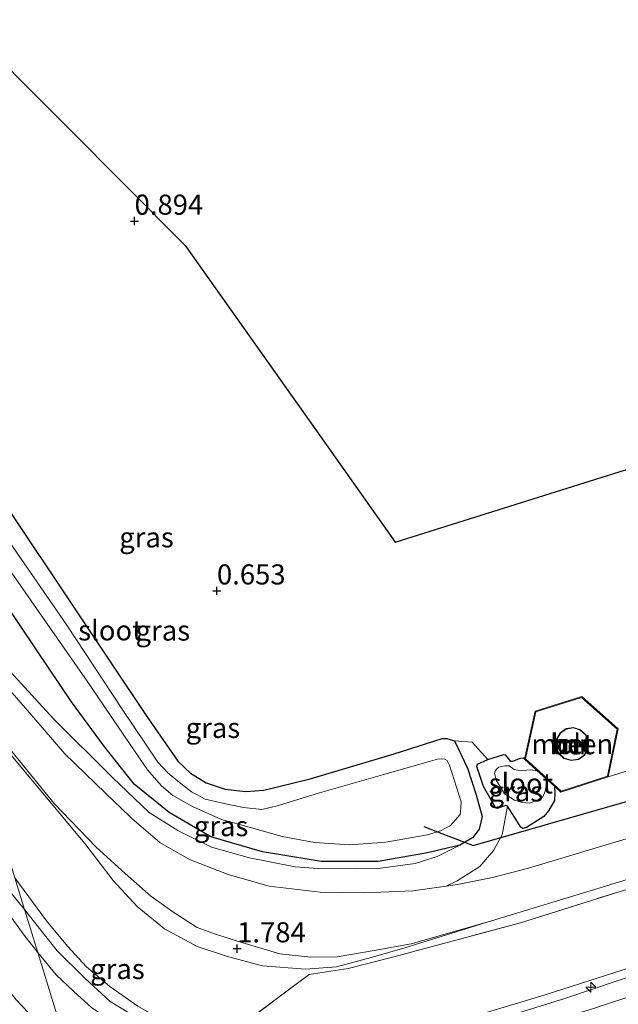
# Model space of a CAD drawing. Units: metres. Extents: x 80000 to 90005, y 406248 to 412503.
# Drawn here: x 80875 to 80949, y 408549 to 408671 of the extents above; entities that cross this region are included whole.
import ezdxf
from ezdxf.enums import TextEntityAlignment as Align

# ---------------------------------------------------------------- set-up
doc = ezdxf.new("R2010")
doc.units = ezdxf.units.M
doc.linetypes.add('IE-TERREINAFSCHEIDING', pattern=[10, 8, -2])
doc.layers.get('0').update_dxf_attribs({"lineweight": 25})
for name, color, linetype, lineweight in [('B-ME-AL-OVERIG-S-B1', 7, 'Continuous', 18), ('B-ME-GW-HOOGTEPUNT-S-B1', 10, 'Continuous', 25), ('B-ME-GW-INSTEEKWATERGANG-L-B1', 10, 'Continuous', 25), ('B-ME-GW-KRUINLIJN-L-B1', 93, 'Continuous', 18), ('B-ME-GW-TEENLIJN-L-B1', 93, 'Continuous', 18), ('B-ME-IE-GRASLAND-GV-B6', 93, 'Continuous', 18), ('B-ME-IE-GRONDWERKLIJN-GROND_INGERICHT-GV-B6', 253, 'Continuous', 18), ('B-ME-IE-HULPGEOMETRIE-L-B1', 53, 'Continuous', 18), ('B-ME-IE-TERREINAFSCHEIDING-RASTERHEKWERK-L-B1', 8, 'IE-TERREINAFSCHEIDING', 18), ('B-ME-KG-KADASTRAAL-DAKRAND-L-B1', 13, 'Continuous', 18), ('B-ME-KG-KADASTRAAL-OPNAMEDTMGRENS-L-B1', 10, 'Continuous', 25), ('B-ME-KW-DUIKER-L-B1', 10, 'Continuous', 25), ('B-ME-MW-MUUR-GV-B6', 8, 'IE-TERREINAFSCHEIDING-KUNSTMATIG', 18), ('B-ME-OG-BEBOUWING-GV-B6', 173, 'Continuous', 18), ('B-ME-OG-WATER-GV-B6', 153, 'Continuous', 18), ('B-ME-VH-VERH_SOORT-BETON-OVERIG-GV-B6', 8, 'IE-TERREINAFSCHEIDING-NATUURLIJK-HOUTWAL', 18), ('B-ME-VH-VERH_SOORT-BITUMEN-GV-B6', 8, 'IE-TERREINAFSCHEIDING-NATUURLIJK-HOUTWAL', 18), ('B-ME-VH-VERH_SOORT-HALF_VERHARDING-GV-B6', 8, 'IE-TERREINAFSCHEIDING-NATUURLIJK-HOUTWAL', 18)]:
    doc.layers.add(name, color=color, linetype=linetype, lineweight=lineweight)
doc.styles.add('NLCS-ISO', font='NLCS-ISO.TTF')
doc.linetypes.add('IE-TERREINAFSCHEIDING-KUNSTMATIG', pattern='A,4,[82,NLCS.SHX,S=0.75,R=90,X=0,Y=0],4,-2', length=10)
doc.linetypes.add('IE-TERREINAFSCHEIDING-NATUURLIJK-HOUTWAL', pattern='A,7,-1.5,[67,NLCS.SHX,S=0.75,R=45,X=0,Y=0],-1.5,7,-1.5,[70,NLCS.SHX,S=0.75,R=0,X=0,Y=0],-1.5', length=20)

# ---------------------------------------------------------------- blocks, each defined once
blk = doc.blocks.new('hecto')
for p, q in [((0, 0.625), (-0.625, 0)), ((0, -0.625), (0, 0.625)), ((-0.625, 0), (0.625, 0)), ((0.625, 0), (0, -0.625))]:
    blk.add_line(p, q)
blk = doc.blocks.new('hoogtepunt')
for p, q in [((-0.5, 0), (0.5, 0)), ((0, 0.5), (0, -0.5))]:
    blk.add_line(p, q)

msp = doc.modelspace()

# ---------------------------------------------------------------- linework, layer by layer
at = {"layer": 'B-ME-GW-INSTEEKWATERGANG-L-B1'}
for points in [[(80873.2, 408610.946, 0.797), (80881.848, 408597.986, 0.709), (80890.599, 408584.867, 0.729), (80894.649, 408579.058, 0.669), (80896.218, 408577.586, 0.733), (80898.146, 408576.377, 0.737), (80900.518, 408575.602, 0.753), (80903.064, 408575.28, 0.785), (80905.308, 408575.472, 0.797), (80911.054, 408576.893, 0.826), (80921.504, 408579.984, 0.725), (80927.463, 408581.87, 0.761), (80928.029, 408581.877, 0.773), (80928.977, 408581.58, 0.789), (80930.582, 408578.186, 0.661), (80931.67, 408574.872, 0.753), (80932.409, 408572.197, 0.785), (80932.053, 408570.637, 0.81), (80931.209, 408569.536, 0.814), (80929.631, 408568.633, 0.818), (80925.641, 408567.693, 0.802), (80919.497, 408566.626, 0.81), (80912.441, 408566.596, 0.81), (80905.155, 408567.797, 0.81), (80898.733, 408569.688, 0.81), (80893.558, 408572.673, 0.81), (80889.233, 408576.197, 0.81), (80885.464, 408580.958, 0.81), (80881.452, 408586.42, 0.81), (80877.168, 408592.784, 0.81), (80872.422, 408599.795, 0.81)], [(80941.377, 408575.953, 0.988), (80941.446, 408575.091, 0.89), (80941.377, 408574.195, 1.003), (80940.665, 408572.919, 1.043), (80940.06, 408572.193, 1.023), (80937.933, 408570.841, 1.091), (80937.473, 408570.719, 1.087), (80937.215, 408570.863, 1.087), (80935.566, 408573.499, 1.083), (80935.345, 408573.549, 1.055), (80934.267, 408573.206, 0.999), (80934.107, 408573.233, 0.975), (80932.583, 408575.927, 0.934), (80931.74, 408578.39, 0.797), (80931.841, 408578.682, 0.753), (80933.11, 408579.285, 0.745), (80935.084, 408579.908, 0.773), (80935.285, 408579.856, 0.806), (80935.677, 408579.356, 0.902), (80935.871, 408579.048, 0.906), (80936.234, 408579.057, 0.83), (80937.181, 408579.445, 0.842), (80937.537, 408579.478, 0.874), (80937.685, 408579.301, 0.753)]]:
    msp.add_polyline3d(points, dxfattribs=at)
at = {"layer": 'B-ME-GW-KRUINLIJN-L-B1'}
for points in [[(80727.628, 408638.014, 6.184), (80741.225, 408640.737, 6.094), (80755.567, 408643.869, 5.986), (80769.693, 408646.729, 6.118), (80778.118, 408647.678, 6.132), (80785.564, 408648.628, 6.424), (80796.229, 408650.687, 6.675), (80804.127, 408650.731, 6.533), (80811.279, 408647.988, 6.375), (80818.014, 408642.786, 6.233), (80822.83, 408636.979, 6.143), (80824.165, 408635.155, 6.219), (80828.764, 408628.78, 6.139), (80834.825, 408620.233, 6.094), (80841.643, 408610.182, 6.076), (80848.718, 408599.371, 6.076), (80856.791, 408587.958, 6.061), (80864.819, 408575.872, 6.076), (80869.917, 408568.326, 6.094), (80873.265, 408563.523, 6.083), (80875.604, 408560.667, 6.121)], [(80821.911, 408635.238, 5.986), (80825.033, 408631.223, 6.079), (80828.986, 408625.473, 6.109), (80834.42, 408617.537, 5.974), (80840.587, 408608.25, 5.963), (80845.644, 408601.13, 5.997), (80850.656, 408593.711, 6.034), (80855.786, 408585.896, 6.001), (80861.17, 408578.022, 6.001), (80866.622, 408569.923, 5.993), (80870.629, 408564.217, 6.004), (80873.565, 408560.204, 6.061), (80875.692, 408557.307, 6.102), (80877.245, 408555.319, 6.102)], [(80875.604, 408560.667, 6.121), (80879.653, 408555.52, 6.133), (80883.108, 408552.128, 6.109), (80886.216, 408549.233, 6.121), (80891.094, 408546.297, 6.125), (80896.337, 408543.812, 6.165), (80898.241, 408543.342, 6.166), (80904.169, 408541.877, 6.17), (80911.32, 408541.301, 6.113), (80919.65, 408542.638, 6.089), (80926.96, 408544.731, 6.008), (80942.658, 408549.581, 6.041), (80959.337, 408555.207, 6.008), (80995.981, 408566.513, 5.972), (81014.309, 408572.004, 5.96), (81034.449, 408578.191, 5.988), (81072.181, 408589.725, 5.92), (81091.796, 408595.758, 5.984), (81112.523, 408602.131, 5.996), (81128.948, 408607.095, 5.908), (81143.987, 408611.745, 5.896), (81162.818, 408617.67, 5.964), (81184.466, 408624.381, 5.92), (81206.247, 408631.701, 5.855)], [(80862.408, 408603.671, 3.348), (80871.088, 408593.156, 2.734), (80879.197, 408584.323, 2.287), (80886.529, 408577.027, 1.905), (80891.073, 408572.681, 1.595), (80894.64, 408570.463, 1.462), (80898.82, 408568.389, 1.563), (80903.521, 408567.079, 1.51), (80909.193, 408565.928, 1.486), (80912.027, 408565.739, 1.402), (80916.702, 408565.796, 1.22), (80919.494, 408565.746, 1.184), (80924.104, 408566.348, 1.108), (80926.811, 408567.248, 1.011), (80929.631, 408568.633, 0.818)], [(80874.402, 408564.586, 6.046), (80878.343, 408559.23, 5.996), (80880.938, 408556.112, 6.004), (80883.303, 408553.542, 6.016), (80886.186, 408551.067, 6.041), (80889.653, 408548.65, 6.029), (80893.241, 408546.628, 6.012), (80897.051, 408545.081, 5.992), (80899.879, 408544.33, 6.013), (80902.011, 408543.765, 6.029), (80907.982, 408542.902, 6.021), (80913.564, 408543.226, 6.016), (80919.669, 408544.146, 6.061), (80926.211, 408545.83, 6.032), (80940.212, 408550.043, 6.125), (80954.173, 408554.517, 5.96)], [(80877.245, 408555.319, 6.102), (80879.542, 408552.554, 6.073), (80881.726, 408550.456, 6.129), (80883.934, 408548.474, 6.153), (80886.57, 408546.702, 6.153), (80889.702, 408544.878, 6.153), (80893.198, 408543.147, 6.157), (80896.244, 408541.933, 6.147), (80896.61, 408541.787, 6.145), (80900.323, 408540.821, 6.145), (80904.349, 408540.227, 6.081), (80908.385, 408539.851, 6.081), (80913.748, 408540.134, 6.077), (80918.856, 408540.996, 6.069), (80924.189, 408542.225, 6.012), (80932.749, 408544.512, 5.968), (80945.749, 408548.186, 5.739), (80959.708, 408552.803, 5.839)]]:
    msp.add_polyline3d(points, dxfattribs=at)
at = {"layer": 'B-ME-GW-TEENLIJN-L-B1'}
for points in [[(80880.855, 408543.555, 3.974), (80877.662, 408546.167, 3.955), (80874.557, 408549.442, 3.966), (80871.07, 408553.854, 3.992), (80865.862, 408560.942, 3.884), (80861.247, 408567.606, 3.824), (80856.028, 408574.997, 3.887), (80850.439, 408583.082, 3.91), (80845.433, 408590.735, 3.842), (80840.374, 408598.332, 3.872), (80835.412, 408605.245, 3.887), (80832.257, 408610.12, 3.929), (80830.872, 408612.85, 3.992), (80828.73, 408617.377, 4.258), (80826.158, 408623.529, 4.76), (80823.533, 408630.515, 5.427), (80821.911, 408635.238, 5.986)], [(80867.289, 408587.766, 2.572), (80874.954, 408578.607, 2.263), (80883.108, 408568.833, 1.865), (80886.601, 408564.236, 1.828), (80889.578, 408561.036, 1.756), (80892.977, 408558.245, 1.724), (80897.053, 408556.072, 1.736), (80900.809, 408554.812, 1.696), (80905.152, 408553.645, 1.627), (80910.494, 408553.219, 1.716), (80914.333, 408553.507, 1.631), (80918.621, 408554.672, 1.583), (80922.825, 408555.878, 1.45), (80933.027, 408559.063, 1.184), (80947.729, 408563.534, 1.285), (80963.285, 408568.353, 1.236)]]:
    msp.add_polyline3d(points, dxfattribs=at)
at = {"layer": 'B-ME-IE-GRASLAND-GV-B6'}
for points in [[(80873.2, 408610.946, 0.797), (80881.848, 408597.986, 0.709), (80890.599, 408584.867, 0.729), (80894.649, 408579.058, 0.669), (80896.218, 408577.586, 0.733), (80898.146, 408576.377, 0.737), (80900.518, 408575.602, 0.753), (80903.064, 408575.28, 0.785), (80905.308, 408575.472, 0.797), (80911.054, 408576.893, 0.826), (80921.504, 408579.984, 0.725), (80927.463, 408581.87, 0.761), (80928.029, 408581.877, 0.773), (80928.977, 408581.58, 0.789), (80930.582, 408578.186, 0.661), (80931.67, 408574.872, 0.753), (80932.409, 408572.197, 0.785), (80932.053, 408570.637, 0.81), (80931.209, 408569.536, 0.814), (80929.631, 408568.633, 0.818), (80925.641, 408567.693, 0.802), (80919.497, 408566.626, 0.81), (80912.441, 408566.596, 0.81), (80905.155, 408567.797, 0.81), (80898.733, 408569.688, 0.81), (80893.558, 408572.673, 0.81), (80889.233, 408576.197, 0.81), (80885.464, 408580.958, 0.81), (80881.452, 408586.42, 0.81), (80877.168, 408592.784, 0.81), (80872.422, 408599.795, 0.81)], [(80873.784, 408602.771, -0.717), (80878.395, 408596.106, -0.717), (80883.37, 408588.992, -0.717), (80888.621, 408581.271, -0.717), (80890.879, 408578, -0.717), (80892.604, 408576.002, -0.717), (80894.031, 408574.806, -0.717), (80896.442, 408573.433, -0.717), (80900.055, 408571.81, -0.717), (80904.219, 408570.677, -0.717), (80907.594, 408569.718, -0.717), (80911.615, 408568.959, -0.717), (80915.947, 408568.66, -0.717), (80920.448, 408568.998, -0.717), (80925.633, 408569.912, -0.717), (80926.875, 408570.285, -0.717), (80927.241, 408570.395, -0.717), (80928.463, 408571.085, -0.717), (80929.679, 408572.43, -0.717), (80929.777, 408573.289, -0.717), (80929.818, 408574, -0.717), (80928.356, 408578.576, -0.717), (80928.075, 408579.169, -0.717), (80927.789, 408579.335, -0.717), (80927.363, 408579.365, -0.717), (80926.876, 408579.323, -0.717), (80925.698, 408579, -0.717), (80920.045, 408577.354, -0.717), (80912.236, 408575.118, -0.717), (80907.135, 408573.551, -0.717), (80905.051, 408573.071, -0.717), (80902.795, 408573.296, -0.717), (80900.367, 408573.794, -0.717), (80898.026, 408574.355, -0.717), (80896.342, 408575.275, -0.717), (80894.65, 408576.568, -0.717), (80893.4, 408577.624, -0.717), (80892.163, 408578.945, -0.717), (80887.717, 408585.533, -0.717), (80880.834, 408595.945, -0.717), (80873.86, 408606.101, -0.717)], [(80872.422, 408599.795, 0.81), (80877.168, 408592.784, 0.81), (80881.452, 408586.42, 0.81), (80885.464, 408580.958, 0.81), (80889.233, 408576.197, 0.81), (80893.558, 408572.673, 0.81), (80898.733, 408569.688, 0.81), (80905.155, 408567.797, 0.81), (80912.441, 408566.596, 0.81), (80919.497, 408566.626, 0.81), (80925.641, 408567.693, 0.802), (80929.631, 408568.633, 0.818), (80926.811, 408567.248, 1.011), (80924.104, 408566.348, 1.108), (80919.494, 408565.746, 1.184), (80916.702, 408565.796, 1.22), (80912.027, 408565.739, 1.402), (80909.193, 408565.928, 1.486), (80903.521, 408567.079, 1.51), (80898.82, 408568.389, 1.563), (80894.64, 408570.463, 1.462), (80891.073, 408572.681, 1.595), (80886.529, 408577.027, 1.905), (80879.197, 408584.323, 2.287), (80871.088, 408593.156, 2.734)], [(80871.088, 408593.156, 2.734), (80879.197, 408584.323, 2.287), (80886.529, 408577.027, 1.905), (80891.073, 408572.681, 1.595), (80894.64, 408570.463, 1.462), (80898.82, 408568.389, 1.563), (80903.521, 408567.079, 1.51), (80909.193, 408565.928, 1.486), (80912.027, 408565.739, 1.402), (80916.702, 408565.796, 1.22), (80919.494, 408565.746, 1.184), (80924.104, 408566.348, 1.108), (80926.811, 408567.248, 1.011), (80929.631, 408568.633, 0.818), (80931.209, 408569.536, 0.814), (80932.053, 408570.637, 0.81), (80932.409, 408572.197, 0.785), (80931.67, 408574.872, 0.753), (80930.582, 408578.186, 0.661), (80928.977, 408581.58, 0.789), (80931.172, 408581.42, 0.818), (80933.11, 408579.285, 0.745), (80931.841, 408578.682, 0.753), (80931.74, 408578.39, 0.797), (80932.583, 408575.927, 0.934), (80934.107, 408573.233, 0.975), (80934.267, 408573.206, 0.999), (80935.345, 408573.549, 1.055), (80935.566, 408573.499, 1.083), (80934.902, 408569.902, 1.023), (80933.838, 408567.968, 1.124), (80932.121, 408565.97, 1.208), (80929.325, 408564.227, 1.261), (80927.946, 408563.55, 1.35), (80923.825, 408562.952, 1.422), (80917.83, 408562.726, 1.434), (80912.297, 408562.808, 1.547), (80905.957, 408563.542, 1.639), (80900.876, 408564.994, 1.611), (80896.066, 408566.861, 1.63), (80892.403, 408568.953, 1.681), (80888.933, 408571.933, 1.699), (80888.654, 408572.193, 1.7), (80885.669, 408575.088, 1.853), (80880.595, 408579.975, 2.086), (80876.52, 408584.728, 2.344), (80871.006, 408591.01, 2.71)], [(80867.289, 408587.766, 2.572), (80874.954, 408578.607, 2.263), (80883.108, 408568.833, 1.865), (80886.601, 408564.236, 1.828), (80889.578, 408561.036, 1.756), (80892.977, 408558.245, 1.724), (80897.053, 408556.072, 1.736), (80900.809, 408554.812, 1.696), (80905.152, 408553.645, 1.627), (80910.494, 408553.219, 1.716), (80914.333, 408553.507, 1.631), (80918.621, 408554.672, 1.583), (80922.825, 408555.878, 1.45), (80933.027, 408559.063, 1.184), (80947.729, 408563.534, 1.285), (80963.285, 408568.353, 1.236)], [(80949.533, 408562.899, 1.869), (80937.168, 408558.992, 1.869), (80921.432, 408554.783, 1.881), (80915.792, 408553.301, 1.889), (80910.933, 408552.578, 1.937), (80899.879, 408544.33, 6.013), (80897.051, 408545.081, 5.992), (80893.241, 408546.628, 6.012), (80889.653, 408548.65, 6.029), (80886.186, 408551.067, 6.041), (80883.303, 408553.542, 6.016), (80880.938, 408556.112, 6.004), (80878.343, 408559.23, 5.996), (80874.402, 408564.586, 6.046), (80867.289, 408587.766, 2.572)], [(80873.703, 408580.694, 2.396), (80879.252, 408573.867, 2.042), (80884.493, 408568.373, 1.853), (80888.113, 408565.119, 1.76), (80891.272, 408562.319, 1.659), (80894.117, 408560.261, 1.72), (80897.043, 408558.396, 1.696), (80899.32, 408557.575, 1.696), (80902.286, 408556.618, 1.679), (80907.29, 408555.156, 1.683), (80911.129, 408554.72, 1.639), (80914.432, 408554.762, 1.579), (80919.019, 408555.567, 1.498), (80923.584, 408556.386, 1.349), (80933.027, 408559.063, 1.184), (80922.825, 408555.878, 1.45), (80918.621, 408554.672, 1.583), (80914.333, 408553.507, 1.631), (80910.494, 408553.219, 1.716), (80905.152, 408553.645, 1.627), (80900.809, 408554.812, 1.696), (80897.053, 408556.072, 1.736), (80892.977, 408558.245, 1.724), (80889.578, 408561.036, 1.756), (80886.601, 408564.236, 1.828), (80883.108, 408568.833, 1.865), (80874.954, 408578.607, 2.263)], [(80933.11, 408579.285, 0.745), (80935.084, 408579.908, 0.773), (80935.285, 408579.856, 0.806), (80935.677, 408579.356, 0.902), (80935.871, 408579.048, 0.906), (80936.234, 408579.057, 0.83), (80937.181, 408579.445, 0.842), (80937.537, 408579.478, 0.874), (80937.685, 408579.301, 0.753), (80939.256, 408577.876, -0.39), (80938.472, 408577.977, -0.403), (80937.412, 408577.921, -0.407), (80936.828, 408577.958, -0.419), (80936.393, 408578.02, -0.427), (80935.783, 408578.504, -0.431), (80935.212, 408578.474, -0.435), (80934.498, 408578.317, -0.443), (80934.2, 408578.092, -0.523), (80934.008, 408577.823, -0.523), (80933.926, 408577.525, -0.523), (80934.21, 408576.643, -0.507), (80934.64, 408575.932, -0.495), (80935.186, 408574.991, -0.427), (80936.44, 408574.239, -0.33), (80937.377, 408573.925, -0.185), (80938.335, 408573.833, -0.137), (80939.308, 408574.258, -0.092), (80939.939, 408574.634, -0.105), (80940.237, 408575.36, -0.173), (80940.424, 408576.422, -0.39), (80940.31, 408576.921, -0.39), (80941.377, 408575.953, 0.988), (80941.446, 408575.091, 0.89), (80941.377, 408574.195, 1.003), (80940.665, 408572.919, 1.043), (80940.06, 408572.193, 1.023), (80937.933, 408570.841, 1.091), (80937.473, 408570.719, 1.087), (80937.215, 408570.863, 1.087), (80935.566, 408573.499, 1.083), (80935.345, 408573.549, 1.055), (80934.267, 408573.206, 0.999), (80934.107, 408573.233, 0.975), (80932.583, 408575.927, 0.934), (80931.74, 408578.39, 0.797), (80931.841, 408578.682, 0.753), (80933.11, 408579.285, 0.745)], [(80874.402, 408564.586, 6.046), (80875.604, 408560.667, 6.121), (80877.245, 408555.319, 6.102), (80875.692, 408557.307, 6.102), (80873.565, 408560.204, 6.061)], [(80896.244, 408541.933, 6.147), (80893.198, 408543.147, 6.157), (80889.702, 408544.878, 6.153), (80886.57, 408546.702, 6.153), (80883.934, 408548.474, 6.153), (80881.726, 408550.456, 6.129), (80879.542, 408552.554, 6.073), (80877.245, 408555.319, 6.102), (80875.604, 408560.667, 6.121), (80874.402, 408564.586, 6.046), (80878.343, 408559.23, 5.996), (80880.938, 408556.112, 6.004), (80883.303, 408553.542, 6.016), (80886.186, 408551.067, 6.041), (80889.653, 408548.65, 6.029), (80893.241, 408546.628, 6.012), (80897.051, 408545.081, 5.992), (80899.879, 408544.33, 6.013), (80899.072, 408543.896, 6.069), (80898.241, 408543.342, 6.166), (80896.244, 408541.933, 6.147)], [(80873.565, 408560.204, 6.061), (80875.692, 408557.307, 6.102), (80877.245, 408555.319, 6.102)], [(80891.38, 408538.001, 4.028), (80891.064, 408538.121, 4.027), (80886.727, 408540.118, 4.023), (80883.234, 408542.064, 3.983), (80880.855, 408543.555, 3.974), (80877.245, 408555.319, 6.102), (80879.542, 408552.554, 6.073), (80881.726, 408550.456, 6.129), (80883.934, 408548.474, 6.153), (80886.57, 408546.702, 6.153), (80889.702, 408544.878, 6.153), (80893.198, 408543.147, 6.157), (80896.244, 408541.933, 6.147), (80891.38, 408538.001, 4.028)], [(80877.245, 408555.319, 6.102), (80880.855, 408543.555, 3.974)], [(80874.557, 408549.442, 3.966), (80877.662, 408546.167, 3.955)], [(80877.662, 408546.167, 3.955), (80874.557, 408549.442, 3.966)]]:
    msp.add_polyline3d(points, dxfattribs=at)
at = {"layer": 'B-ME-IE-GRONDWERKLIJN-GROND_INGERICHT-GV-B6'}
for points in [[(80846.691, 408654.892, 0.95), (80853.328, 408660.652, 0.85), (80862.257, 408667.304, 0.826), (80867.611, 408671.141, 0.854), (80880.8, 408657.908, 0.938), (80895.541, 408643.118, 0.769), (80913.239, 408618.099, 0.717), (80921.618, 408606.255, 0.632), (80968.678, 408621.052, 0.612)], [(80971.28, 408584.363, 0.894), (80948.038, 408577.132, 1.007), (80949.278, 408583.066, 0.757), (80944.773, 408587.077, 0.673), (80938.976, 408585.259, 0.725), (80937.685, 408579.301, 0.753), (80937.537, 408579.478, 0.874), (80937.181, 408579.445, 0.842), (80936.234, 408579.057, 0.83), (80935.871, 408579.048, 0.906), (80935.677, 408579.356, 0.902), (80935.285, 408579.856, 0.806), (80935.084, 408579.908, 0.773), (80933.11, 408579.285, 0.745), (80931.172, 408581.42, 0.818), (80928.977, 408581.58, 0.789), (80928.029, 408581.877, 0.773), (80927.463, 408581.87, 0.761), (80921.504, 408579.984, 0.725), (80911.054, 408576.893, 0.826), (80905.308, 408575.472, 0.797), (80903.064, 408575.28, 0.785), (80900.518, 408575.602, 0.753), (80898.146, 408576.377, 0.737), (80896.218, 408577.586, 0.733), (80894.649, 408579.058, 0.669), (80890.599, 408584.867, 0.729), (80881.848, 408597.986, 0.709), (80873.2, 408610.946, 0.797)], [(80954.173, 408554.517, 5.96), (80940.212, 408550.043, 6.125), (80926.211, 408545.83, 6.032), (80919.669, 408544.146, 6.061), (80913.564, 408543.226, 6.016), (80907.982, 408542.902, 6.021), (80902.011, 408543.765, 6.029), (80899.879, 408544.33, 6.013), (80910.933, 408552.578, 1.937), (80915.792, 408553.301, 1.889), (80921.432, 408554.783, 1.881), (80937.168, 408558.992, 1.869), (80949.533, 408562.899, 1.869)], [(80959.708, 408552.803, 5.839), (80945.749, 408548.186, 5.739), (80932.749, 408544.512, 5.968), (80924.189, 408542.225, 6.012), (80918.856, 408540.996, 6.069), (80913.748, 408540.134, 6.077), (80908.385, 408539.851, 6.081), (80904.349, 408540.227, 6.081), (80900.323, 408540.821, 6.145), (80896.61, 408541.787, 6.145), (80896.244, 408541.933, 6.147), (80898.241, 408543.342, 6.166), (80899.072, 408543.896, 6.069), (80899.879, 408544.33, 6.013), (80902.011, 408543.765, 6.029), (80907.982, 408542.902, 6.021), (80913.564, 408543.226, 6.016), (80919.669, 408544.146, 6.061), (80926.211, 408545.83, 6.032), (80940.212, 408550.043, 6.125), (80954.173, 408554.517, 5.96)], [(80891.38, 408538.001, 4.028), (80896.244, 408541.933, 6.147), (80896.61, 408541.787, 6.145), (80900.323, 408540.821, 6.145), (80904.349, 408540.227, 6.081), (80908.385, 408539.851, 6.081), (80913.748, 408540.134, 6.077), (80918.856, 408540.996, 6.069), (80924.189, 408542.225, 6.012), (80932.749, 408544.512, 5.968), (80945.749, 408548.186, 5.739), (80959.708, 408552.803, 5.839)]]:
    msp.add_polyline3d(points, dxfattribs=at)
at = {"layer": 'B-ME-IE-HULPGEOMETRIE-L-B1'}
msp.add_polyline3d([(80880.855, 408543.555, 3.974), (80877.245, 408555.319, 6.102), (80875.604, 408560.667, 6.121), (80874.402, 408564.586, 6.046)], dxfattribs=at)
at = {"layer": 'B-ME-IE-TERREINAFSCHEIDING-RASTERHEKWERK-L-B1'}
msp.add_polyline3d([(80899.072, 408543.896, 6.069), (80899.879, 408544.33, 6.013), (80910.933, 408552.578, 1.937), (80915.792, 408553.301, 1.889), (80921.432, 408554.783, 1.881), (80937.168, 408558.992, 1.869), (80949.533, 408562.899, 1.869), (80970.961, 408569.379, 1.909), (80986.176, 408574.238, 1.804), (81004.916, 408580.034, 1.732), (81018.043, 408584.092, 1.696), (81037.473, 408589.955, 1.716), (81054.269, 408595.112, 1.7), (81069.805, 408599.941, 1.752), (81091.299, 408607.061, 1.579), (81112.324, 408613.453, 1.756), (81127.363, 408617.938, 1.728), (81144.855, 408623.281, 1.788), (81166.402, 408630.033, 1.603), (81188.676, 408636.98, 1.615), (81203.038, 408641.892, 1.655)], dxfattribs=at)
at = {"layer": 'B-ME-KG-KADASTRAAL-DAKRAND-L-B1'}
msp.add_polyline3d([(80942.846, 408583.054, 70.439), (80943.741, 408583.191, 70.439), (80944.596, 408582.93, 70.439), (80945.252, 408582.323, 70.439), (80945.581, 408581.492, 70.439), (80945.516, 408580.6, 70.439), (80945.071, 408579.825, 70.439), (80944.333, 408579.32, 70.439), (80943.45, 408579.185, 70.439), (80942.595, 408579.446, 70.439), (80941.938, 408580.053, 70.439), (80941.61, 408580.884, 70.439), (80941.675, 408581.776, 70.439), (80942.12, 408582.551, 70.439), (80942.846, 408583.054, 70.439)], dxfattribs=at)
at = {"layer": 'B-ME-KG-KADASTRAAL-OPNAMEDTMGRENS-L-B1'}
msp.add_polyline3d([(80867.611, 408671.141, 0.854), (80880.8, 408657.908, 0.938), (80895.541, 408643.118, 0.769), (80913.239, 408618.099, 0.717), (80921.618, 408606.255, 0.632), (80968.678, 408621.052, 0.612)], dxfattribs=at)
at = {"layer": 'B-ME-KW-DUIKER-L-B1'}
msp.add_polyline3d([(80925.181, 408570.945, -0.709), (80926.875, 408570.285, -0.717), (80931.314, 408568.579, -0.7), (80976.576, 408581.601, -0.797), (80976.947, 408581.713, -0.697)], dxfattribs=at)
at = {"layer": 'B-ME-MW-MUUR-GV-B6'}
for points in [[(80944.773, 408587.077, 0.673), (80949.278, 408583.066, 0.757), (80948.038, 408577.132, 1.007), (80942.18, 408575.225, 1.039), (80941.377, 408575.953, 0.988), (80940.31, 408576.921, -0.39), (80939.256, 408577.876, -0.39), (80937.685, 408579.301, 0.753), (80938.976, 408585.259, 0.725), (80944.773, 408587.077, 0.673)], [(80937.795, 408579.337, 1.442), (80942.204, 408575.338, 1.446), (80947.952, 408577.209, 1.45), (80949.169, 408583.03, 1.434), (80944.749, 408586.965, 1.381), (80939.062, 408585.181, 1.434), (80937.795, 408579.337, 1.442)]]:
    msp.add_polyline3d(points, dxfattribs=at)
at = {"layer": 'B-ME-OG-BEBOUWING-GV-B6'}
msp.add_polyline3d([(80942.838, 408583.104, 1.373), (80943.745, 408583.242, 1.372), (80944.621, 408582.974, 1.371), (80945.295, 408582.352, 1.37), (80945.631, 408581.5, 1.37), (80945.565, 408580.585, 1.369), (80945.108, 408579.79, 1.37), (80944.352, 408579.272, 1.371), (80943.446, 408579.134, 1.372), (80942.569, 408579.402, 1.373), (80941.896, 408580.024, 1.374), (80941.559, 408580.876, 1.374), (80941.626, 408581.791, 1.375), (80942.082, 408582.586, 1.374), (80942.838, 408583.104, 1.373)], dxfattribs=at)
at = {"layer": 'B-ME-OG-WATER-GV-B6'}
for points in [[(80873.86, 408606.101, -0.717), (80880.834, 408595.945, -0.717), (80887.717, 408585.533, -0.717), (80892.163, 408578.945, -0.717), (80893.4, 408577.624, -0.717), (80894.65, 408576.568, -0.717), (80896.342, 408575.275, -0.717), (80898.026, 408574.355, -0.717), (80900.367, 408573.794, -0.717), (80902.795, 408573.296, -0.717), (80905.051, 408573.071, -0.717), (80907.135, 408573.551, -0.717), (80912.236, 408575.118, -0.717), (80920.045, 408577.354, -0.717), (80925.698, 408579, -0.717), (80926.876, 408579.323, -0.717), (80927.363, 408579.365, -0.717), (80927.789, 408579.335, -0.717), (80928.075, 408579.169, -0.717), (80928.356, 408578.576, -0.717), (80929.818, 408574, -0.717), (80929.777, 408573.289, -0.717), (80929.679, 408572.43, -0.717), (80928.463, 408571.085, -0.717), (80927.241, 408570.395, -0.717), (80926.875, 408570.285, -0.717), (80925.633, 408569.912, -0.717), (80920.448, 408568.998, -0.717), (80915.947, 408568.66, -0.717), (80911.615, 408568.959, -0.717), (80907.594, 408569.718, -0.717), (80904.219, 408570.677, -0.717), (80900.055, 408571.81, -0.717), (80896.442, 408573.433, -0.717), (80894.031, 408574.806, -0.717), (80892.604, 408576.002, -0.717), (80890.879, 408578, -0.717), (80888.621, 408581.271, -0.717), (80883.37, 408588.992, -0.717), (80878.395, 408596.106, -0.717), (80873.784, 408602.771, -0.717)], [(80939.256, 408577.876, -0.39), (80940.31, 408576.921, -0.39), (80940.424, 408576.422, -0.39), (80940.237, 408575.36, -0.173), (80939.939, 408574.634, -0.105), (80939.308, 408574.258, -0.092), (80938.335, 408573.833, -0.137), (80937.377, 408573.925, -0.185), (80936.44, 408574.239, -0.33), (80935.186, 408574.991, -0.427), (80934.64, 408575.932, -0.495), (80934.21, 408576.643, -0.507), (80933.926, 408577.525, -0.523), (80934.008, 408577.823, -0.523), (80934.2, 408578.092, -0.523), (80934.498, 408578.317, -0.443), (80935.212, 408578.474, -0.435), (80935.783, 408578.504, -0.431), (80936.393, 408578.02, -0.427), (80936.828, 408577.958, -0.419), (80937.412, 408577.921, -0.407), (80938.472, 408577.977, -0.403), (80939.256, 408577.876, -0.39)]]:
    msp.add_polyline3d(points, dxfattribs=at)
at = {"layer": 'B-ME-VH-VERH_SOORT-BETON-OVERIG-GV-B6'}
for points in [[(80944.749, 408586.965, 1.381), (80949.169, 408583.03, 1.434), (80947.952, 408577.209, 1.45), (80942.204, 408575.338, 1.446), (80937.795, 408579.337, 1.442), (80939.062, 408585.181, 1.434), (80944.749, 408586.965, 1.381)], [(80942.569, 408579.402, 1.373), (80943.446, 408579.134, 1.372), (80944.352, 408579.272, 1.371), (80945.108, 408579.79, 1.37), (80945.565, 408580.585, 1.369), (80945.631, 408581.5, 1.37), (80945.295, 408582.352, 1.37), (80944.621, 408582.974, 1.371), (80943.745, 408583.242, 1.372), (80942.838, 408583.104, 1.373), (80942.082, 408582.586, 1.374), (80941.626, 408581.791, 1.375), (80941.559, 408580.876, 1.374), (80941.896, 408580.024, 1.374), (80942.569, 408579.402, 1.373)]]:
    msp.add_polyline3d(points, dxfattribs=at)
at = {"layer": 'B-ME-VH-VERH_SOORT-BITUMEN-GV-B6'}
for points in [[(80863.648, 408599.63, 3.307), (80871.006, 408591.01, 2.71), (80876.52, 408584.728, 2.344), (80880.595, 408579.975, 2.086), (80885.669, 408575.088, 1.853), (80888.654, 408572.193, 1.7), (80888.933, 408571.933, 1.699), (80892.403, 408568.953, 1.681), (80896.066, 408566.861, 1.63), (80900.876, 408564.994, 1.611), (80905.957, 408563.542, 1.639), (80912.297, 408562.808, 1.547), (80917.83, 408562.726, 1.434), (80923.825, 408562.952, 1.422), (80927.946, 408563.55, 1.35), (80929.367, 408563.756, 1.325), (80933.684, 408564.601, 1.204), (80938.175, 408565.794, 1.232), (80950.714, 408569.555, 1.305)], [(80963.285, 408568.353, 1.236), (80947.729, 408563.534, 1.285), (80933.027, 408559.063, 1.184), (80923.584, 408556.386, 1.349), (80919.019, 408555.567, 1.498), (80914.432, 408554.762, 1.579), (80911.129, 408554.72, 1.639), (80907.29, 408555.156, 1.683), (80902.286, 408556.618, 1.679), (80899.32, 408557.575, 1.696), (80897.043, 408558.396, 1.696), (80894.117, 408560.261, 1.72), (80891.272, 408562.319, 1.659), (80888.113, 408565.119, 1.76), (80884.493, 408568.373, 1.853), (80879.252, 408573.867, 2.042), (80873.703, 408580.694, 2.396), (80866.977, 408588.783, 2.891), (80863.648, 408599.63, 3.307)]]:
    msp.add_polyline3d(points, dxfattribs=at)
at = {"layer": 'B-ME-VH-VERH_SOORT-HALF_VERHARDING-GV-B6'}
msp.add_polyline3d([(80950.714, 408569.555, 1.305), (80938.175, 408565.794, 1.232), (80933.684, 408564.601, 1.204), (80929.367, 408563.756, 1.325), (80927.946, 408563.55, 1.35), (80929.325, 408564.227, 1.261), (80932.121, 408565.97, 1.208), (80933.838, 408567.968, 1.124), (80934.902, 408569.902, 1.023), (80935.566, 408573.499, 1.083), (80937.215, 408570.863, 1.087), (80937.473, 408570.719, 1.087), (80937.933, 408570.841, 1.091), (80940.06, 408572.193, 1.023), (80940.665, 408572.919, 1.043), (80941.377, 408574.195, 1.003), (80941.446, 408575.091, 0.89), (80941.377, 408575.953, 0.988), (80942.18, 408575.225, 1.039), (80948.038, 408577.132, 1.007), (80971.28, 408584.363, 0.894)], dxfattribs=at)

# ---------------------------------------------------------------- block references
at = {"layer": 'B-ME-AL-OVERIG-S-B1', "rotation": 90}
msp.add_blockref('hecto', (80945.913, 408551.005, 6.004), dxfattribs=at)
at = {"layer": 'B-ME-GW-HOOGTEPUNT-S-B1', "rotation": 90}
for p in [(80889.267, 408646.14, 0.894), (80889.267, 408646.14, 0.894), (80899.49, 408600.226, 0.653), (80899.49, 408600.226, 0.653), (80901.995, 408555.786, 1.784), (80901.995, 408555.786, 1.784)]:
    msp.add_blockref('hoogtepunt', p, dxfattribs=at)

# ---------------------------------------------------------------- texts
at = {"layer": 'B-ME-GW-HOOGTEPUNT-S-B1', "ltscale": 0.2, "style": 'NLCS-ISO'}
for s, p in [('0.894', (80889.267, 408646.14, 0.894)), ('0.894', (80889.267, 408646.14, 0.894)), ('0.653', (80899.49, 408600.226, 0.653)), ('0.653', (80899.49, 408600.226, 0.653)), ('1.784', (80901.995, 408555.786, 1.784)), ('1.784', (80901.995, 408555.786, 1.784))]:
    msp.add_text(s, height=2.5, dxfattribs=at).set_placement(p, align=Align.BOTTOM_LEFT)
at = {"layer": 'B-ME-IE-GRASLAND-GV-B6', "ltscale": 0.2, "style": 'NLCS-ISO'}
for p in [(80890.742, 408606.859), (80892.7715, 408595.29), (80898.987, 408583.1985), (80936.593, 408575.3135), (80900.002, 408571.001), (80887.1405, 408553.2595)]:
    msp.add_text('gras', height=2.5, dxfattribs=at).set_placement(p, align=Align.MIDDLE_CENTER)
at = {"layer": 'B-ME-MW-MUUR-GV-B6', "ltscale": 0.2, "style": 'NLCS-ISO'}
for p in [(80943.4838, 408581.1622), (80943.4843, 408581.1624)]:
    msp.add_text('mr', height=2.5, dxfattribs=at).set_placement(p, align=Align.MIDDLE_CENTER)
at = {"layer": 'B-ME-OG-BEBOUWING-GV-B6', "ltscale": 0.2, "style": 'NLCS-ISO'}
msp.add_text('molen', height=2.5, dxfattribs=at).set_placement((80943.5952, 408581.188), align=Align.MIDDLE_CENTER)
at = {"layer": 'B-ME-OG-WATER-GV-B6', "ltscale": 0.2, "style": 'NLCS-ISO'}
for p in [(80886.2557, 408595.3064), (80937.212, 408576.3047)]:
    msp.add_text('sloot', height=2.5, dxfattribs=at).set_placement(p, align=Align.MIDDLE_CENTER)
at = {"layer": 'B-ME-VH-VERH_SOORT-BETON-OVERIG-GV-B6', "ltscale": 0.2, "style": 'NLCS-ISO'}
for p in [(80943.4843, 408581.1624), (80943.5952, 408581.188)]:
    msp.add_text('bet', height=2.5, dxfattribs=at).set_placement(p, align=Align.MIDDLE_CENTER)

doc.saveas('drawing.dxf')
